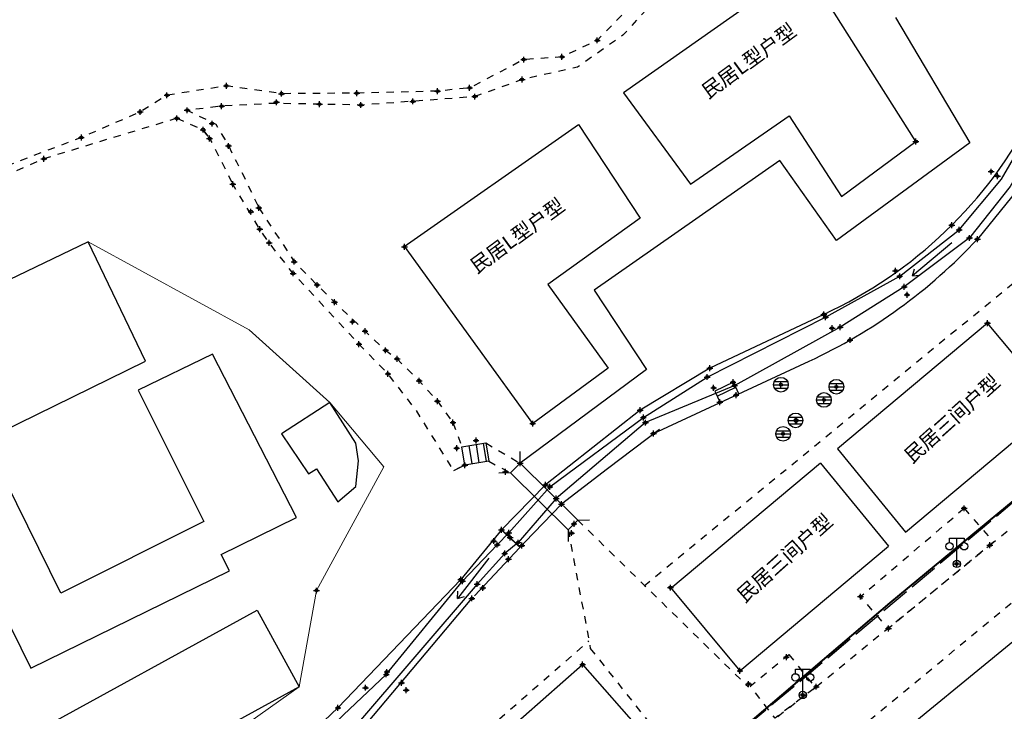
# Model space of a CAD drawing. Extents: x 7151 to 15125, y 1652 to 9190.
# Drawn here: x 8295 to 8362, y 4783 to 4830 of the extents above; entities that cross this region are included whole.
import ezdxf

# ---------------------------------------------------------------- set-up
doc = ezdxf.new("R2010")
doc.units = 0
doc.header["$LTSCALE"] = 0.5
doc.header["$PDMODE"] = 34
doc.header["$PDSIZE"] = 0.2
doc.linetypes.add('X1', pattern=[5, 4, -1])
doc.linetypes.add('X6', pattern=[2, 1, -1])
doc.layers.get('0').update_dxf_attribs({"linetype": 'CONTINUOUS'})
doc.layers.add('ASSIST', color=7, linetype='CONTINUOUS', plot=False)
for name, color, linetype in [('DLDW', 11, 'CONTINUOUS'), ('DLSS', 4, 'CONTINUOUS'), ('GXYZ', 2, 'CONTINUOUS'), ('JMD', 6, 'CONTINUOUS'), ('SXSS', 5, 'CONTINUOUS'), ('ZDH', 1, 'CONTINUOUS'), ('文字标注', 253, 'CONTINUOUS')]:
    doc.layers.add(name, color=color, linetype=linetype)
doc.styles.add('DIMHT', font='txt', dxfattribs={"width": 0.8})
doc.linetypes.add('1161', pattern='A,0,[149,AAA.SHX,S=0.15,R=0,X=0,Y=0],-1.6', length=1.6)
doc.linetypes.add('444', pattern='A,4.5,[145,AAA.SHX,S=1,R=0,X=0,Y=1],4.5,-0.5,[146,AAA.SHX,S=1,R=0,X=0,Y=0],-0.5', length=10)
doc.linetypes.add('8462', pattern='A,2,[157,AAA.SHX,S=1,R=0,X=0,Y=0.5],1e-09', length=2)

# ---------------------------------------------------------------- blocks, each defined once
blk = doc.blocks.new('gc053')
for p, q in [((-1, 0), (1, 0)), ((-0.9, 0.43), (0.9, 0.43)), ((-0.88, -0.47), (0.88, -0.47))]:
    blk.add_line(p, q)
blk.add_circle((0, 0), 1)
blk = doc.blocks.new('gc097')
for p, q in [((-1, 2.9), (-1, 3.5)), ((-1, 3.5), (1, 3.5)), ((0, 0.5), (0, 3.5)), ((1, 3.5), (1, 2.9))]:
    blk.add_line(p, q)
for centre in [(-1, 2.4), (1, 2.4), (0, 0)]:
    blk.add_circle(centre, 0.5)
blk = doc.blocks.new('gc086')
for p, q in [((0, 0), (7, 0)), ((7, 0), (6.18, 0.57)), ((7, 0), (6.18, -0.57))]:
    blk.add_line(p, q)

msp = doc.modelspace()

# ---------------------------------------------------------------- linework, layer by layer
at = {"linetype": 'Continuous'}
for p, q in [((8354.69, 4829.871), (8359.749, 4821.334)), ((8359.749, 4821.334), (8350.673, 4814.693)), ((8346.807, 4820.13), (8334.161, 4811.307)), ((8350.673, 4814.693), (8346.807, 4820.13)), ((8334.161, 4811.307), (8337.73, 4805.9)), ((8337.73, 4805.9), (8329.128, 4799.518))]:
    msp.add_line(p, q, dxfattribs=at)
at = {"color": 240, "linetype": 'Continuous', "lineweight": 40, "flags": 128}
msp.add_lwpolyline([(8284.061, 4657.769), (8285.838, 4681.525), (8291.426, 4707.493), (8297.602, 4730.546), (8303.688, 4743.098), (8316.176, 4757.075), (8339.738, 4777.581), (8354.325, 4790.017), (8367.072, 4800.55), (8407.707, 4833.724), (8433.338, 4854.758), (8448.798, 4869.352)], dxfattribs=at)
at = {"color": 2, "linetype": 'Continuous', "lineweight": 20, "elevation": 503.444, "flags": 128}
msp.add_lwpolyline([(8247.144, 4745.613), (8262.909, 4759.068), (8270.937, 4761.435), (8274.65, 4755.871), (8291.74, 4767.277), (8291.74, 4767.277), (8299.766, 4774.139), (8314.071, 4784.292), (8315.258, 4790.845), (8319.837, 4799.284), (8316.16, 4803.652), (8316.16, 4803.652), (8310.671, 4808.605), (8299.706, 4814.589), (8283.505, 4806.809), (8279.074, 4802.574), (8275.888, 4806.653), (8272.076, 4802.868), (8258.387, 4793.135), (8255.531, 4788.329)], dxfattribs=at)
at = {"layer": 'ASSIST', "linetype": 'Continuous', "flags": 128}
for points in [[(8326.995, 4799.656), (8325.356, 4799.394), (8325.157, 4800.641), (8326.796, 4800.903)], [(8329.128, 4799.518), (8333.051, 4795.65), (8332.402, 4794.992), (8328.479, 4798.86)]]:
    msp.add_lwpolyline(points, close=True, dxfattribs=at)
at = {"layer": 'DLDW', "linetype": 'Continuous', "elevation": 7.617, "flags": 128}
msp.add_lwpolyline([(8312.884, 4801.529), (8314.705, 4798.794), (8315.254, 4799.15), (8316.719, 4796.891), (8317.93, 4797.93), (8318.117, 4799.68), (8317.947, 4800.895), (8316.16, 4803.652)], close=True, dxfattribs=at)
at = {"layer": 'DLSS', "linetype": 'X6'}
for p, q in [((8337.577, 4791.176), (8385.447, 4830.451)), ((8361.125, 4793.946, 499.409), (8374.393, 4804.594, 499.409)), ((8350.606, 4780.123, 494.315), (8375.047, 4800.262, 494.315)), ((8349.299, 4784.302, 499.409), (8361.125, 4793.946, 499.409)), ((8311.116, 4767.673), (8333.813, 4787.418)), ((8341.139, 4777.999, 499.409), (8349.299, 4784.302, 499.409))]:
    msp.add_line(p, q, dxfattribs=at)
at = {"layer": 'DLSS', "linetype": 'Continuous'}
for p, q in [((8329.128, 4799.518), (8329.122, 4800.318)), ((8329.128, 4799.518), (8333.051, 4795.65)), ((8328.479, 4798.86), (8327.679, 4798.854)), ((8332.402, 4794.992), (8328.479, 4798.86)), ((8333.051, 4795.65), (8333.851, 4795.656)), ((8332.402, 4794.992), (8332.408, 4794.192))]:
    msp.add_line(p, q, dxfattribs=at)
at = {"layer": 'DLSS', "linetype": 'X6', "flags": 128}
for points, elevation in [([(8423.205, 4876.147), (8422.424, 4875.821), (8416.728, 4874.059), (8414.545, 4873.558), (8411.447, 4872.816), (8406.829, 4871.517), (8400.306, 4869.088), (8396.838, 4867.99), (8393.17, 4866.785), (8391.264, 4865.719), (8389.403, 4864.074), (8387.515, 4861.81), (8386.193, 4860.426), (8384.927, 4859.304), (8381.293, 4856.885), (8379.128, 4856.017), (8377.232, 4855.443), (8374.304, 4854.694), (8372.038, 4854.316), (8370.906, 4853.989), (8370.236, 4853.456), (8369.22, 4852.262), (8368.532, 4851.477), (8367.89, 4851.172), (8363.68, 4850.749), (8360.571, 4849.085), (8357.342, 4846.624), (8353.02, 4843.82), (8338.979, 4833.509), (8336.069, 4830.066), (8334.383, 4828.324), (8331.977, 4827.197), (8329.375, 4827.01), (8325.687, 4825.084), (8323.504, 4824.865), (8317.999, 4824.727), (8312.88, 4824.689), (8309.122, 4825.221), (8305.074, 4824.581), (8303.249, 4823.443), (8299.244, 4821.709), (8290.001, 4818.186), (8282.763, 4813.772), (8277.714, 4809.555), (8272.857, 4805.595), (8268.482, 4802.661), (8265.367, 4800.636), (8259.319, 4797.492), (8254.136, 4795.702), (8254.005, 4795.552), (8243.597, 4785.939), (8238.126, 4780.018), (8238.126, 4780.018), (8238.126, 4780.018), (8238.126, 4780.018), (8238.126, 4780.018), (8222.42, 4765.645), (8222.42, 4765.645), (8222.42, 4765.645), (8222.42, 4765.645), (8211.524, 4761.532), (8202.211, 4757.813), (8202.211, 4757.813), (8202.211, 4757.813), (8196.622, 4756.707)], 504.814), ([(8339.759, 4832.651), (8336.124, 4828.669), (8333.03, 4826.497), (8329.261, 4825.653), (8326.036, 4824.49), (8321.817, 4824.169), (8318.277, 4823.919), (8315.463, 4823.974), (8312.267, 4824.027), (8308.791, 4823.839), (8306.451, 4823.559), (8308.401, 4822.617), (8308.401, 4822.617), (8309.269, 4821.128), (8309.813, 4820.041), (8310.279, 4819.109), (8311.333, 4816.916), (8311.333, 4816.916)], 504.164), ([(8305.745, 4823.014), (8296.684, 4820.257), (8287.583, 4816.181), (8283.411, 4813.25), (8279.541, 4810.254), (8275.888, 4806.653), (8270.755, 4803.333), (8264.514, 4798.876), (8260.05, 4795.928), (8254.259, 4795.054), (8247.243, 4787.765), (8241.224, 4782.795)], 504.426), ([(8305.745, 4823.014), (8307.528, 4822.238), (8307.976, 4821.644), (8307.528, 4822.238), (8307.976, 4821.644), (8309.559, 4818.522), (8309.559, 4818.522), (8309.559, 4818.522), (8309.559, 4818.522)], 504.426), ([(8324.601, 4799.022), (8325.356, 4799.394), (8324.601, 4799.022), (8322.059, 4803.113), (8320.127, 4805.605), (8318.151, 4807.634), (8318.151, 4807.634), (8313.665, 4812.454), (8312.032, 4814.532), (8311.395, 4815.46), (8311.395, 4815.46), (8309.559, 4818.522)], 501.097), ([(8311.333, 4816.916), (8313.739, 4813.248), (8315.299, 4811.662), (8316.487, 4810.486), (8316.487, 4810.486), (8318.562, 4808.517), (8319.966, 4807.212), (8320.745, 4806.631), (8322.254, 4805.136), (8323.496, 4803.741), (8324.552, 4802.289)], 501.687), ([(8324.552, 4802.289), (8325.157, 4800.641), (8325.157, 4800.641)], 501.137), ([(8359.365, 4796.449), (8361.377, 4794.153), (8354.213, 4788.26), (8352.313, 4790.436), (8359.365, 4796.449)], 501.987), ([(8347.438, 4786.494), (8349.223, 4784.24), (8346.487, 4782.162), (8344.801, 4784.342), (8347.438, 4786.494)], 501.771)]:
    msp.add_lwpolyline(points, dxfattribs=dict(at, elevation=elevation))
for points in [[(8326.796, 4800.903), (8329.128, 4799.518)], [(8326.995, 4799.656), (8328.479, 4798.86)], [(8332.402, 4794.992), (8333.908, 4786.906)], [(8333.051, 4795.65), (8344.689, 4784.26)], [(8333.908, 4786.906), (8339.441, 4779.933)]]:
    msp.add_lwpolyline(points, dxfattribs=at)
at = {"layer": 'GXYZ', "linetype": 'X1', "flags": 128}
msp.add_lwpolyline([(8406.6, 4320.335), (8400.571, 4325.458), (8407.391, 4338.664), (8413.106, 4353.468), (8415.512, 4366.851), (8416.734, 4383.328), (8416.361, 4398.247), (8409.889, 4429.291), (8401.05, 4459.289), (8389.167, 4485.986), (8382.06, 4503.81), (8373.616, 4517.88), (8354.347, 4539.309), (8348.289, 4540.428), (8328.092, 4555.746), (8306.866, 4579.487), (8293.775, 4611.32), (8284.854, 4642.357), (8284.061, 4657.769), (8285.838, 4681.525), (8291.426, 4707.493), (8297.602, 4730.546), (8303.688, 4743.098), (8316.176, 4757.075), (8339.738, 4777.581), (8367.072, 4800.55), (8407.707, 4833.724), (8433.338, 4854.758), (8448.798, 4869.352)], dxfattribs=at)
at = {"layer": 'JMD', "linetype": 'Continuous'}
for p, q in [((8360.965, 4809.06, 501.788), (8350.741, 4800.497, 501.788)), ((8365.647, 4803.433, 501.788), (8360.965, 4809.06, 501.788)), ((8342.382, 4804.437), (8342.755, 4803.647)), ((8342.542, 4804.099), (8343.809, 4804.697)), ((8344.022, 4804.245), (8343.649, 4805.036)), ((8342.755, 4803.647), (8344.022, 4804.245)), ((8355.375, 4794.83, 501.788), (8365.647, 4803.433, 501.788)), ((8325.157, 4800.641), (8326.796, 4800.903)), ((8325.356, 4799.394), (8325.157, 4800.641)), ((8325.849, 4799.473), (8325.65, 4800.72)), ((8326.343, 4799.552), (8326.144, 4800.799)), ((8326.837, 4799.63), (8326.638, 4800.877)), ((8350.741, 4800.497, 501.788), (8355.375, 4794.83, 501.788)), ((8326.995, 4799.656), (8325.356, 4799.394)), ((8349.591, 4799.534, 501.788), (8339.402, 4790.999, 501.788)), ((8349.591, 4799.534, 501.788), (8354.225, 4793.866, 501.788)), ((8344.102, 4785.388, 501.788), (8354.225, 4793.866, 501.788)), ((8339.363, 4791.046, 501.788), (8344.102, 4785.388, 501.788)), ((8323.357, 4777.003), (8333.382, 4785.808)), ((8333.382, 4785.808), (8338.201, 4780.337))]:
    msp.add_line(p, q, dxfattribs=at)
at = {"layer": 'JMD', "linetype": '444', "flags": 128}
msp.add_lwpolyline([(8495.595, 4911.131), (8495.484, 4910.414), (8495.485, 4907.927), (8494.211, 4905.85), (8490.598, 4902.056), (8487.6, 4899.017), (8482.388, 4893.705), (8475.953, 4887.176), (8468.367, 4879.341), (8458.551, 4869.048), (8456.996, 4867.417), (8448.232, 4858.886), (8437.674, 4849.052), (8426.958, 4839.935), (8417.038, 4831.876), (8403.032, 4820.332), (8391.766, 4811.236), (8375.012, 4797.465), (8352.625, 4779.113), (8340.123, 4768.726), (8334.66, 4763.976), (8327.883, 4758.001), (8322.387, 4753.034), (8313.193, 4744.238), (8309.989, 4740.052), (8306.525, 4733.742), (8303.708, 4727.087), (8301.392, 4720.09), (8299.437, 4711.425), (8297.352, 4702.659), (8295.286, 4693.856), (8293.489, 4684.949), (8291.927, 4676.095), (8291.167, 4668.873), (8290.884, 4661.66), (8291.134, 4652.619), (8291.667, 4647.179), (8293.284, 4640.177), (8296.528, 4627.928), (8299.447, 4619.372), (8302.457, 4610.838), (8305.951, 4602.473), (8309.791, 4594.329), (8311.786, 4589.984), (8314.911, 4585.819), (8316.429, 4583.552), (8321.056, 4577.693)], dxfattribs=at)
at = {"layer": 'JMD', "linetype": 'Continuous', "flags": 128}
for points in [[(8348.517, 4833.439), (8336.169, 4824.752), (8340.722, 4818.537), (8347.447, 4823.187), (8351.007, 4817.693), (8356.084, 4821.429), (8348.491, 4833.421)], [(8321.23, 4814.288), (8333.105, 4822.596), (8337.31, 4816.211), (8331.021, 4811.685), (8335.127, 4806.006), (8329.982, 4802.219), (8321.249, 4814.302)]]:
    msp.add_lwpolyline(points, dxfattribs=at)
for points, elevation in [([(8283.505, 4806.809), (8287.532, 4798.587), (8303.602, 4806.48), (8299.706, 4814.589)], -9988.713), ([(8313.904, 4795.823), (8308.174, 4806.958), (8303.1, 4804.497), (8307.576, 4795.555), (8297.835, 4790.664), (8293.336, 4799.794), (8289.67, 4797.988), (8295.791, 4785.567), (8309.321, 4792.194), (8308.774, 4793.31)], 6.728), ([(8295.655, 4780.966), (8311.21, 4789.505), (8314.071, 4784.292), (8298.725, 4775.868)], -494.357)]:
    msp.add_lwpolyline(points, close=True, dxfattribs=dict(at, elevation=elevation))
msp.add_lwpolyline([(8342.382, 4804.437), (8342.755, 4803.647), (8344.022, 4804.245), (8343.649, 4805.036)], close=True, dxfattribs=at)
at = {"layer": 'SXSS', "linetype": 'Continuous'}
for p, q in [((8362.989, 4818.13, 499.71), (8360.274, 4814.788, 499.71)), ((8349.808, 4809.662, 502.499), (8342.052, 4805.991, 502.499)), ((8338.204, 4801.549, 501.795), (8348.807, 4806.468, 499.71)), ((8342.052, 4805.991, 502.499), (8337.307, 4803.128, 502.499)), ((8337.307, 4803.128, 502.499), (8330.86, 4798.052, 502.499)), ((8338.619, 4801.808, 499.71), (8335.073, 4799.145, 499.71)), ((8335.073, 4799.145, 499.71), (8331.943, 4796.74, 499.71)), ((8330.86, 4798.052, 502.499), (8327.862, 4794.981, 502.499)), ((8331.943, 4796.74, 499.71), (8329.454, 4794.141, 499.71)), ((8327.862, 4794.981, 502.499), (8325.083, 4791.595, 502.499)), ((8329.454, 4794.141, 499.71), (8326.019, 4790.488, 499.71)), ((8316.718, 4782.868, 500.423), (8325.083, 4791.595, 500.27)), ((8318.194, 4781.214, 499.71), (8325.844, 4790.315, 499.71)), ((8312.864, 4779.233), (8316.718, 4782.868, 500.399))]:
    msp.add_line(p, q, dxfattribs=at)
at = {"layer": 'SXSS', "linetype": '1161', "flags": 128}
for points, elevation in [([(8258.902, 4732.938), (8260.409, 4736.861), (8261.59, 4738.723), (8262.473, 4740.002), (8265.498, 4742.958), (8269.089, 4744.766), (8272.675, 4745.872), (8278.098, 4748.255), (8279.625, 4749.255), (8281.376, 4750.344), (8284.901, 4753.895), (8286.897, 4755.768), (8289.932, 4758.456), (8292.42, 4760.662), (8293.753, 4761.796), (8296.265, 4764.213), (8298.021, 4765.786), (8299.203, 4766.995), (8302.336, 4770.085), (8305.702, 4772.944), (8310.06, 4775.566), (8312.963, 4778.348), (8317.098, 4782.381), (8320.011, 4785.139), (8325.211, 4791.488), (8327.565, 4793.971), (8328.357, 4794.775), (8331.156, 4797.916), (8337.521, 4802.642), (8341.864, 4805.392), (8349.933, 4809.464), (8354.978, 4812.251), (8359.032, 4815.413), (8361.913, 4818.869), (8364.434, 4823.21), (8367.919, 4827.791), (8371.756, 4830.94), (8374.722, 4832.975), (8379.659, 4834.7), (8381.747, 4836.667), (8383.797, 4840.732), (8388.974, 4844.092), (8392.573, 4845.724), (8395.58, 4846.857), (8407.126, 4855.006)], 498.659), ([(8407.535, 4854.559), (8395.899, 4846.441), (8392.695, 4844.863), (8389.084, 4843.498), (8384.411, 4840.274), (8382.37, 4836.301), (8380.053, 4833.979), (8375.095, 4832.12), (8372.102, 4830.496), (8368.556, 4827.753), (8367.436, 4826.822), (8367.633, 4826.664), (8365.698, 4823.811), (8365.113, 4822.994), (8362.503, 4818.366), (8359.74, 4814.865), (8355.292, 4811.536), (8350.935, 4808.786), (8343.741, 4804.811), (8337.661, 4802.284), (8331.577, 4797.122), (8328.984, 4794.114), (8328.077, 4793.382), (8326.202, 4791.292), (8317.841, 4781.536), (8312.841, 4777.807), (8310.359, 4775.298), (8306.553, 4772.059), (8301.521, 4767.208), (8299.584, 4765.682), (8294.118, 4761.26), (8292.968, 4760.219), (8290.205, 4757.655), (8284.49, 4751.923), (8282.195, 4749.732), (8279.584, 4747.239), (8276.681, 4746.018), (8273.089, 4744.567), (8269.707, 4743.203), (8267.711, 4742.058), (8264.277, 4739.059), (8261.872, 4736.009), (8259.291, 4732.707)], 501.97)]:
    msp.add_lwpolyline(points, dxfattribs=dict(at, elevation=elevation))
at = {"layer": 'SXSS', "linetype": '8462', "const_width": 0.1, "elevation": 501.543, "flags": 128}
msp.add_lwpolyline([(8327.862, 4794.981), (8329.126, 4793.792)], dxfattribs=at)
at = {"layer": 'SXSS', "linetype": 'Continuous'}
for centre, radius, start, end in [((8337.026, 4837.304, 501.886), 30.454, 294.81537, 332.7709), ((8333.287, 4839.921, 499.71), 36.878, 294.88876, 317.03683)]:
    msp.add_arc(centre, radius, start, end, dxfattribs=at)
at = {"layer": 'ZDH', "linetype": 'Continuous'}
for p in [(8334.383, 4828.324, 503.056), (8334.383, 4828.324, 503.056), (8334.383, 4828.324, 503.056), (8329.375, 4827.01, 504.332), (8329.375, 4827.01, 504.332), (8329.375, 4827.01, 504.332), (8331.977, 4827.197, 504.321), (8331.977, 4827.197, 504.321), (8331.977, 4827.197, 504.321), (8329.261, 4825.653, 504.231), (8329.261, 4825.653, 504.231), (8329.261, 4825.653, 504.231), (8309.122, 4825.221, 504.566), (8309.122, 4825.221, 504.566), (8309.122, 4825.221, 504.566), (8325.687, 4825.084, 504.446), (8325.687, 4825.084, 504.446), (8325.687, 4825.084, 504.446), (8305.074, 4824.581, 504.561), (8305.074, 4824.581, 504.561), (8305.074, 4824.581, 504.561), (8312.88, 4824.689, 504.502), (8312.88, 4824.689, 504.502), (8312.88, 4824.689, 504.502), (8317.999, 4824.727, 504.437), (8317.999, 4824.727, 504.437), (8317.999, 4824.727, 504.437), (8323.504, 4824.865, 504.418), (8323.504, 4824.865, 504.418), (8323.504, 4824.865, 504.418), (8326.036, 4824.49, 504.364), (8326.036, 4824.49, 504.364), (8326.036, 4824.49, 504.364), (8308.791, 4823.839, 504.375), (8308.791, 4823.839, 504.375), (8308.791, 4823.839, 504.375), (8312.527, 4824.105, 504.468), (8312.527, 4824.105, 504.468), (8312.527, 4824.105, 504.468), (8315.463, 4823.974, 504.378), (8315.463, 4823.974, 504.378), (8315.463, 4823.974, 504.378), (8318.277, 4823.919, 504.503), (8318.277, 4823.919, 504.503), (8318.277, 4823.919, 504.503), (8321.817, 4824.169, 504.47), (8321.817, 4824.169, 504.47), (8321.817, 4824.169, 504.47), (8303.249, 4823.443, 504.394), (8303.249, 4823.443, 504.394), (8303.249, 4823.443, 504.394), (8305.745, 4823.014, 504.426), (8305.745, 4823.014, 504.426), (8305.745, 4823.014, 504.426), (8306.451, 4823.559, 504.435), (8306.451, 4823.559, 504.435), (8306.451, 4823.559, 504.435), (8308.142, 4822.651, 503.486), (8308.142, 4822.651, 503.486), (8308.142, 4822.651, 503.486), (8299.244, 4821.709, 504.616), (8299.244, 4821.709, 504.616), (8299.244, 4821.709, 504.616), (8307.528, 4822.238, 503.51), (8307.528, 4822.238, 503.51), (8307.528, 4822.238, 503.51), (8307.976, 4821.644, 503.207), (8307.976, 4821.644, 503.207), (8307.976, 4821.644, 503.207), (8309.269, 4821.128, 502.688), (8309.269, 4821.128, 502.688), (8309.269, 4821.128, 502.688), (8356.084, 4821.429, 502.421), (8356.084, 4821.429, 502.421), (8356.084, 4821.429, 502.421), (8296.684, 4820.257, 504.715), (8296.684, 4820.257, 504.715), (8296.684, 4820.257, 504.715), (8361.209, 4819.383, 501.72), (8361.209, 4819.383, 501.72), (8361.209, 4819.383, 501.72), (8361.639, 4819.069, 501.283), (8361.639, 4819.069, 501.283), (8361.639, 4819.069, 501.283), (8309.559, 4818.522, 502.354), (8309.559, 4818.522, 502.354), (8309.559, 4818.522, 502.354), (8311.333, 4816.916, 501.687), (8311.333, 4816.916, 501.687), (8311.333, 4816.916, 501.687), (8310.796, 4816.653, 501.656), (8310.796, 4816.653, 501.656), (8310.796, 4816.653, 501.656), (8358.525, 4815.734, 501.754), (8358.525, 4815.734, 501.754), (8358.525, 4815.734, 501.754), (8311.395, 4815.46, 501.629), (8311.395, 4815.46, 501.629), (8311.395, 4815.46, 501.629), (8359.032, 4815.413, 501.214), (8359.032, 4815.413, 501.214), (8359.032, 4815.413, 501.214), (8312.032, 4814.532, 501.413), (8312.032, 4814.532, 501.413), (8312.032, 4814.532, 501.413), (8321.253, 4814.258, 502.402), (8321.253, 4814.258, 502.402), (8321.253, 4814.258, 502.402), (8359.74, 4814.865, 501.249), (8359.74, 4814.865, 501.249), (8359.74, 4814.865, 501.249), (8360.274, 4814.788, 501.773), (8360.274, 4814.788, 501.773), (8360.274, 4814.788, 501.773), (8313.739, 4813.248, 501.425), (8313.739, 4813.248, 501.425), (8313.739, 4813.248, 501.425), (8313.665, 4812.454, 501.204), (8313.665, 4812.454, 501.204), (8313.665, 4812.454, 501.204), (8354.7, 4812.626, 501.762), (8354.7, 4812.626, 501.762), (8354.7, 4812.626, 501.762), (8354.978, 4812.251, 501.247), (8354.978, 4812.251, 501.247), (8354.978, 4812.251, 501.247), (8315.299, 4811.662, 501.398), (8315.299, 4811.662, 501.398), (8315.299, 4811.662, 501.398), (8355.292, 4811.536, 501.241), (8355.292, 4811.536, 501.241), (8355.292, 4811.536, 501.241), (8355.479, 4810.993, 501.876), (8355.479, 4810.993, 501.876), (8355.479, 4810.993, 501.876), (8316.487, 4810.486, 501.303), (8316.487, 4810.486, 501.303), (8316.487, 4810.486, 501.303), (8349.808, 4809.662, 501.886), (8349.808, 4809.662, 501.886), (8349.808, 4809.662, 501.886), (8317.719, 4809.16, 501.192), (8317.719, 4809.16, 501.192), (8317.719, 4809.16, 501.192), (8349.933, 4809.464, 501.198), (8349.933, 4809.464, 501.198), (8349.933, 4809.464, 501.198), (8360.965, 4809.06, 502.105), (8360.965, 4809.06, 502.105), (8360.965, 4809.06, 502.105), (8318.562, 4808.517, 501.292), (8318.562, 4808.517, 501.292), (8318.562, 4808.517, 501.292), (8350.376, 4808.717, 501.371), (8350.376, 4808.717, 501.371), (8350.376, 4808.717, 501.371), (8350.935, 4808.786, 501.807), (8350.935, 4808.786, 501.807), (8350.935, 4808.786, 501.807), (8318.151, 4807.634, 500.996), (8318.151, 4807.634, 500.996), (8318.151, 4807.634, 500.996), (8351.597, 4807.91, 501.624), (8351.597, 4807.91, 501.624), (8351.597, 4807.91, 501.624), (8319.966, 4807.212, 501.303), (8319.966, 4807.212, 501.303), (8319.966, 4807.212, 501.303), (8320.745, 4806.631, 501.175), (8320.745, 4806.631, 501.175), (8320.745, 4806.631, 501.175), (8320.127, 4805.605, 501.09), (8320.127, 4805.605, 501.09), (8320.127, 4805.605, 501.09), (8342.052, 4805.991, 501.785), (8342.052, 4805.991, 501.785), (8342.052, 4805.991, 501.785), (8322.254, 4805.136, 501.235), (8322.254, 4805.136, 501.235), (8322.254, 4805.136, 501.235), (8341.864, 4805.392, 501.251), (8341.864, 4805.392, 501.251), (8341.864, 4805.392, 501.251), (8343.626, 4805.036, 501.5), (8343.626, 4805.036, 501.5), (8343.626, 4805.036, 501.5), (8346.892, 4804.871, 501.737), (8346.892, 4804.871, 501.737), (8346.892, 4804.871, 501.737), (8342.308, 4804.652, 501.243), (8342.308, 4804.652, 501.243), (8342.308, 4804.652, 501.243), (8343.741, 4804.811, 501.769), (8343.741, 4804.811, 501.769), (8350.669, 4804.732, 502.132), (8350.669, 4804.732, 502.132), (8350.669, 4804.732, 502.132), (8323.496, 4803.741, 501.235), (8323.496, 4803.741, 501.235), (8323.496, 4803.741, 501.235), (8342.735, 4803.675, 501.849), (8343.83, 4804.16, 500.689), (8349.823, 4803.833, 502.114), (8349.823, 4803.833, 502.114), (8349.823, 4803.833, 502.114), (8337.307, 4803.128, 501.847), (8337.307, 4803.128, 501.847), (8337.307, 4803.128, 501.847), (8324.552, 4802.289, 501.137), (8324.552, 4802.289, 501.137), (8324.552, 4802.289, 501.137), (8329.982, 4802.219, 502.092), (8329.982, 4802.219, 502.092), (8329.982, 4802.219, 502.092), (8337.521, 4802.642, 501.151), (8337.521, 4802.642, 501.151), (8337.521, 4802.642, 501.151), (8337.661, 4802.284, 501.146), (8337.661, 4802.284, 501.146), (8337.661, 4802.284, 501.146), (8347.885, 4802.441, 501.774), (8347.885, 4802.441, 501.774), (8347.885, 4802.441, 501.774), (8347.969, 4802.428, 501.788), (8347.969, 4802.428, 501.788), (8347.969, 4802.428, 501.788), (8338.204, 4801.549, 501.795), (8338.204, 4801.549, 501.795), (8338.204, 4801.549, 501.795), (8347.039, 4801.523, 501.826), (8347.039, 4801.523, 501.826), (8347.039, 4801.523, 501.826), (8326.123, 4801.064, 501.915), (8326.123, 4801.064, 501.915), (8326.123, 4801.064, 501.915), (8324.808, 4800.542, 501.119), (8324.808, 4800.542, 501.119), (8324.808, 4800.542, 501.119), (8329.128, 4799.518, 501.856), (8329.128, 4799.518, 501.856), (8329.128, 4799.518, 501.856), (8325.356, 4799.394, 501.097), (8325.356, 4799.394, 501.097), (8325.356, 4799.394, 501.097), (8328.132, 4798.941, 501.779), (8328.132, 4798.941, 501.779), (8328.132, 4798.941, 501.779), (8330.86, 4798.052, 501.787), (8330.86, 4798.052, 501.787), (8330.86, 4798.052, 501.787), (8331.156, 4797.916, 501.033), (8331.156, 4797.916, 501.033), (8331.156, 4797.916, 501.033), (8331.577, 4797.122, 501.012), (8331.577, 4797.122, 501.012), (8331.577, 4797.122, 501.012), (8331.943, 4796.74, 501.753), (8331.943, 4796.74, 501.753), (8331.943, 4796.74, 501.753), (8359.365, 4796.449, 501.987), (8359.365, 4796.449, 501.987), (8359.365, 4796.449, 501.987), (8327.862, 4794.981, 501.543), (8327.862, 4794.981, 501.543), (8327.862, 4794.981, 501.543), (8332.797, 4795.389, 501.52), (8332.797, 4795.389, 501.52), (8332.797, 4795.389, 501.52), (8327.326, 4794.223, 501.291), (8327.326, 4794.223, 501.291), (8327.326, 4794.223, 501.291), (8328.357, 4794.775, 500.964), (8328.357, 4794.775, 500.964), (8328.357, 4794.775, 500.964), (8328.445, 4794.455, 501.421), (8328.445, 4794.455, 501.421), (8328.445, 4794.455, 501.421), (8332.633, 4794.765, 501.389), (8332.633, 4794.765, 501.389), (8332.633, 4794.765, 501.389), (8327.565, 4793.971, 500.839), (8327.565, 4793.971, 500.839), (8327.565, 4793.971, 500.839), (8328.984, 4794.114, 501.354), (8328.984, 4794.114, 501.354), (8328.984, 4794.114, 501.354), (8329.245, 4793.923, 501.474), (8329.245, 4793.923, 501.474), (8329.245, 4793.923, 501.474), (8361.125, 4793.946, 501.864), (8361.125, 4793.946, 501.864), (8361.125, 4793.946, 501.864), (8328.077, 4793.382, 500.914), (8328.077, 4793.382, 500.914), (8328.077, 4793.382, 500.914), (8328.329, 4792.98, 501.466), (8328.329, 4792.98, 501.466), (8328.329, 4792.98, 501.466), (8358.868, 4792.662, 501.827), (8358.868, 4792.662, 501.827), (8358.868, 4792.662, 501.827), (8325.083, 4791.595, 500.27), (8325.083, 4791.595, 500.27), (8325.083, 4791.595, 500.27), (8325.211, 4791.488, 499.698), (8325.211, 4791.488, 499.698), (8325.211, 4791.488, 499.698), (8315.258, 4790.845, 500.526), (8315.258, 4790.845, 500.526), (8315.258, 4790.845, 500.526), (8326.202, 4791.292, 500.008), (8326.202, 4791.292, 500.008), (8326.202, 4791.292, 500.008), (8326.585, 4791.024, 500.49), (8326.585, 4791.024, 500.49), (8326.585, 4791.024, 500.49), (8339.363, 4791.046, 501.788), (8339.363, 4791.046, 501.788), (8339.363, 4791.046, 501.788), (8325.844, 4790.315, 500.306), (8325.844, 4790.315, 500.306), (8325.844, 4790.315, 500.306), (8352.313, 4790.436, 501.863), (8352.313, 4790.436, 501.863), (8352.313, 4790.436, 501.863), (8354.213, 4788.26, 501.76), (8354.213, 4788.26, 501.76), (8354.213, 4788.26, 501.76), (8347.259, 4786.312, 501.771), (8347.259, 4786.312, 501.771), (8347.259, 4786.312, 501.771), (8333.382, 4785.808, 501.659), (8333.382, 4785.808, 501.659), (8333.382, 4785.808, 501.659), (8333.382, 4785.808, 501.659), (8320.011, 4785.139, 500.256), (8320.011, 4785.139, 500.256), (8320.011, 4785.139, 500.256), (8320.056, 4785.303, 500.323), (8320.056, 4785.303, 500.323), (8320.056, 4785.303, 500.323), (8344.102, 4785.388, 501.823), (8344.102, 4785.388, 501.823), (8344.102, 4785.388, 501.823), (8318.599, 4784.232, 500.399), (8318.599, 4784.232, 500.399), (8318.599, 4784.232, 500.399), (8321.051, 4784.567, 499.741), (8321.051, 4784.567, 499.741), (8321.051, 4784.567, 499.741), (8321.37, 4784.07, 500.245), (8321.37, 4784.07, 500.245), (8321.37, 4784.07, 500.245), (8344.689, 4784.487, 501.754), (8344.689, 4784.487, 501.754), (8344.689, 4784.487, 501.754), (8349.299, 4784.302, 501.687), (8349.299, 4784.302, 501.687), (8349.299, 4784.302, 501.687), (8348.377, 4783.737, 501.708), (8348.377, 4783.737, 501.708), (8348.377, 4783.737, 501.708), (8316.718, 4782.868, 500.399), (8316.718, 4782.868, 500.399), (8316.718, 4782.868, 500.399)]:
    msp.add_point(p, dxfattribs=at)

# ---------------------------------------------------------------- block references
at = {"layer": 'DLDW', "linetype": 'Continuous', "xscale": 0.5, "yscale": 0.5}
for p in [(8358.868, 4792.662, 501.827), (8348.377, 4783.737, 501.708)]:
    msp.add_blockref('gc097', p, dxfattribs=at)
at = {"layer": 'GXYZ', "linetype": 'Continuous', "xscale": 0.5, "yscale": 0.5}
for p in [(8346.892, 4804.871, 501.737), (8350.669, 4804.732, 502.132), (8349.823, 4803.833, 502.114), (8347.885, 4802.441, 501.774), (8347.039, 4801.523, 501.826)]:
    msp.add_blockref('gc053', p, dxfattribs=at)
at = {"layer": 'SXSS', "linetype": 'Continuous'}
for p, xscale, yscale, zscale, rotation in [((8358.537, 4814.53), 0.4999999999999614, 0.4999999999999614, 0.4999999999999614, 219.9550125261963), ((8327.003, 4793.063), 0.499999999999988, 0.499999999999988, 0.499999999999988, 232.1447330835777)]:
    msp.add_blockref('gc086', p, dxfattribs=dict(at, xscale=xscale, yscale=yscale, zscale=zscale, rotation=rotation))

# ---------------------------------------------------------------- texts
at = {"layer": '文字标注', "color": 0, "lineweight": -3, "char_height": 1, "width": 105.1574, "attachment_point": 1, "style": 'DIMHT'}
for s, insert, rotation in [('民居L型户型', (8341.345, 4825.103, -3.145), 36.1956), ('民居L型户型', (8325.579, 4813.2, -3.145), 36.1956), ('民居三间户型', (8355.152, 4800.2, 998.181), 41.87794), ('民居三间户型', (8343.747, 4790.711, 998.181), 41.87794)]:
    msp.add_mtext(s, dxfattribs=dict(at, insert=insert, rotation=rotation))

doc.saveas('drawing.dxf')
